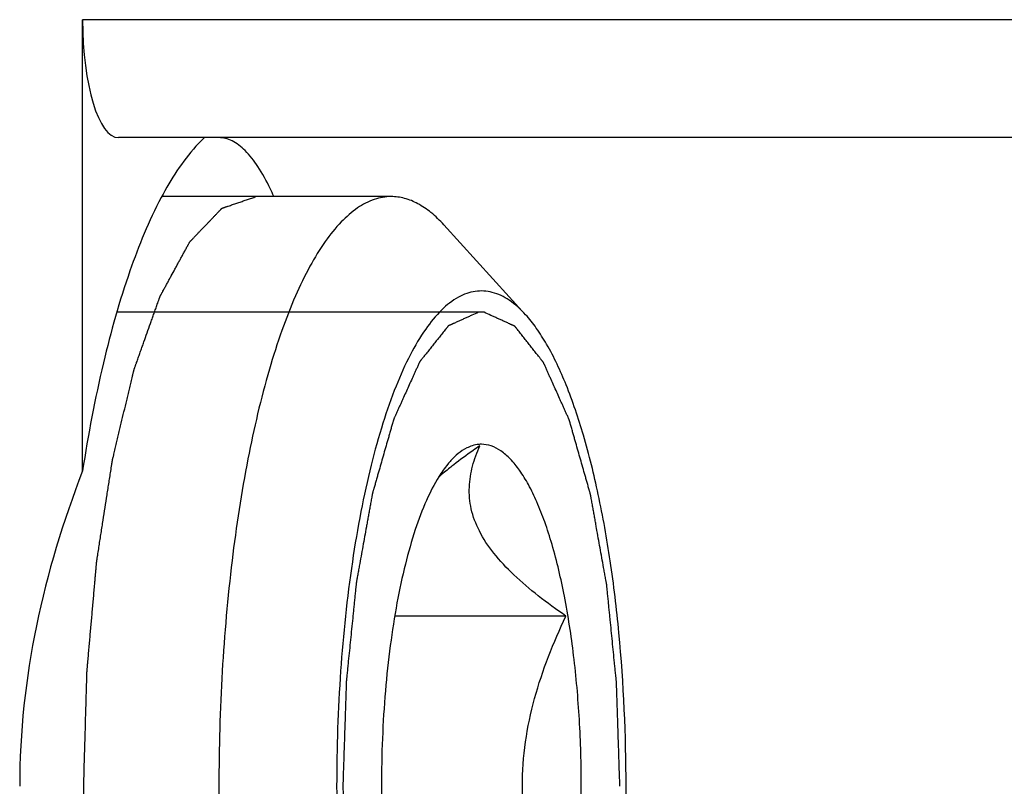
# Model space of a CAD drawing. Units: millimetres. Extents: x 643 to 1063, y -20 to 277.
# Drawn here: x 670 to 674, y 140 to 143 of the extents above; entities that cross this region are included whole.
import ezdxf

# ---------------------------------------------------------------- set-up
doc = ezdxf.new("R2010")
doc.units = ezdxf.units.MM
doc.header["$LTSCALE"] = 23.1
doc.layers.add('COMPONENTI_DI_ASSIEME', color=7, linetype='CONTINUOUS')

msp = doc.modelspace()

# ---------------------------------------------------------------- linework, layer by layer
at = {"layer": 'COMPONENTI_DI_ASSIEME', "color": 7, "linetype": 'Continuous'}
for p, q in [((669.9331, 140.9178), (669.9331, 142.831)), ((678.5233, 142.331), (670.086, 142.331)), ((670.4504, 142.331), (670.4143, 142.2945)), ((671.2428, 142.081), (670.2696, 142.081)), ((671.8131, 141.5805), (671.4663, 141.9613)), ((671.9845, 140.3027), (671.2581, 140.3027))]:
    msp.add_line(p, q, dxfattribs=at)
at = {"layer": 'COMPONENTI_DI_ASSIEME', "color": 9, "linetype": 'Continuous'}
msp.add_line((679.0233, 142.831), (669.9331, 142.831), dxfattribs=at)
at = {"layer": 'COMPONENTI_DI_ASSIEME', "color": 2, "linetype": 'Continuous'}
msp.add_line((671.6254, 141.591), (670.0793, 141.591), dxfattribs=at)
at = {"layer": 'COMPONENTI_DI_ASSIEME', "color": 7, "linetype": 'Continuous'}
msp.add_arc((669.6829, 141.6127), 1.1608, 23.8494, 25.627, dxfattribs=at)
msp.add_ellipse((670.086, 142.831), major_axis=(0, 0.5), ratio=0.305731, start_param=-4.712389, end_param=-3.141593, dxfattribs=at)
for points, knots in [([(670.7295, 142.1147), (670.714, 142.147), (670.6831, 142.2042), (670.6295, 142.2743), (670.573, 142.3195), (670.5305, 142.331), (670.5112, 142.331)], [0, 0, 0, 0, 0.33478, 0.604975, 0.819757, 1, 1, 1, 1]), ([(670.4143, 142.2944), (670.3554, 142.2297), (670.2472, 142.0585), (670.12, 141.7472), (670.0111, 141.3578), (669.957, 141.0714), (669.9331, 140.9178)], [0, 0, 0, 0, 0.178254, 0.407152, 0.683472, 1, 1, 1, 1]), ([(671.2428, 142.081), (671.2186, 142.081), (671.1676, 142.072), (671.0949, 142.0334), (671.0251, 141.9717), (670.9579, 141.8876), (670.8937, 141.7818), (670.8328, 141.6553), (670.7757, 141.5091), (670.7026, 141.2804), (670.6268, 140.9552), (670.5613, 140.5273), (670.521, 140.0633), (670.5119, 139.7437), (670.5119, 139.581)], [0, 0, 0, 0, 0.026609, 0.05575, 0.089309, 0.128403, 0.17357, 0.224971, 0.28251, 0.345917, 0.488612, 0.648843, 0.821282, 1, 1, 1, 1]), ([(671.4663, 141.9613), (671.4494, 141.9799), (671.4151, 142.0132), (671.3589, 142.0519), (671.3014, 142.0756), (671.2619, 142.081), (671.2428, 142.081)], [0, 0, 0, 0, 0.289874, 0.547439, 0.780448, 1, 1, 1, 1]), ([(671.8131, 141.5804), (671.7922, 141.6034), (671.7497, 141.6427), (671.686, 141.6739), (671.6358, 141.6819), (671.599, 141.6803), (671.5625, 141.6712), (671.5123, 141.6483), (671.4505, 141.5991), (671.383, 141.5156), (671.3189, 141.4063), (671.2591, 141.2724), (671.2042, 141.1156), (671.1549, 140.9378), (671.1119, 140.7414), (671.0627, 140.4511), (671.0221, 140.0626), (671.0114, 139.7442), (671.0114, 139.581)], [0, 0, 0, 0, 0.03706, 0.068419, 0.082949, 0.09733, 0.112084, 0.127696, 0.162904, 0.205153, 0.255357, 0.313714, 0.379981, 0.45363, 0.53392, 0.619958, 0.805083, 1, 1, 1, 1]), ([(672.2393, 139.581), (672.2393, 139.7981), (672.2252, 140.118), (672.1759, 140.5301), (672.1263, 140.81), (672.0648, 141.0597), (671.993, 141.2734), (671.9228, 141.4247), (671.8613, 141.5221), (671.8294, 141.5625), (671.8131, 141.5804)], [0, 0, 0, 0, 0.313979, 0.462147, 0.600004, 0.724661, 0.833748, 0.925643, 0.964981, 1, 1, 1, 1]), ([(671.5861, 141.0248), (671.5782, 141.0222), (671.5439, 141.0079), (671.5151, 140.9828), (671.4958, 140.9616)], [0, 0, 0, 0, 0.223474, 1, 1, 1, 1]), ([(671.619, 141.0244), (671.6095, 141.0179), (671.5721, 140.992), (671.5354, 140.9651), (671.5086, 140.9443)], [0, 0, 0, 0, 0.254358, 1, 1, 1, 1]), ([(671.9845, 140.3027), (671.9444, 140.3301), (671.868, 140.3853), (671.7639, 140.4731), (671.678, 140.564), (671.615, 140.658), (671.579, 140.754), (671.5706, 140.8489), (671.5855, 140.9397), (671.6066, 140.9967), (671.619, 141.0244)], [0, 0, 0, 0, 0.163105, 0.316265, 0.456465, 0.581808, 0.693663, 0.797084, 0.897924, 1, 1, 1, 1]), ([(671.6254, 141.031), (671.6221, 141.031), (671.6088, 141.0305), (671.5956, 141.0278), (671.5861, 141.0248)], [0, 0, 0, 0, 0.246694, 1, 1, 1, 1]), ([(671.6254, 138.131), (671.6394, 138.131), (671.669, 138.1363), (671.7112, 138.1586), (671.7517, 138.1944), (671.7906, 138.2432), (671.8279, 138.3045), (671.8632, 138.3779), (671.8963, 138.4627), (671.9387, 138.5954), (671.9827, 138.784), (672.0206, 139.0322), (672.0441, 139.3013), (672.052, 139.581), (672.0441, 139.8607), (672.0206, 140.1298), (671.9827, 140.378), (671.9387, 140.5667), (671.8963, 140.6993), (671.8632, 140.7841), (671.8279, 140.8575), (671.7906, 140.9188), (671.7517, 140.9676), (671.7112, 141.0034), (671.669, 141.0258), (671.6394, 141.031), (671.6254, 141.031)], [0, 0, 0, 0, 0.013299, 0.027875, 0.044655, 0.064201, 0.086785, 0.112485, 0.141255, 0.172958, 0.244306, 0.32442, 0.410644, 0.5, 0.589356, 0.67558, 0.755694, 0.827042, 0.858745, 0.887515, 0.913215, 0.935799, 0.955345, 0.972125, 0.986701, 1, 1, 1, 1]), ([(671.4958, 140.9616), (671.4913, 140.9567), (671.4728, 140.9352), (671.4566, 140.9118), (671.4451, 140.8933)], [0, 0, 0, 0, 0.232225, 1, 1, 1, 1]), ([(669.9331, 140.9178), (669.8509, 140.7049), (669.7161, 140.2666), (669.6665, 139.8091), (669.6665, 139.581)], [0, 0, 0, 0, 0.500094, 1, 1, 1, 1]), ([(671.5086, 140.9443), (671.5031, 140.94), (671.4815, 140.9231), (671.4604, 140.9057), (671.4448, 140.8924)], [0, 0, 0, 0, 0.253683, 1, 1, 1, 1]), ([(671.4451, 140.8933), (671.4252, 140.8614), (671.388, 140.788), (671.3413, 140.6637), (671.3, 140.5181), (671.265, 140.354), (671.237, 140.1746), (671.2094, 139.9157), (671.196, 139.581), (671.2094, 139.2463), (671.237, 138.9874), (671.265, 138.808), (671.3, 138.6439), (671.3413, 138.4983), (671.388, 138.374), (671.4252, 138.3006), (671.4451, 138.2687)], [0, 0, 0, 0, 0.041885, 0.091263, 0.147634, 0.210196, 0.277936, 0.349685, 0.500001, 0.650316, 0.722065, 0.789805, 0.852366, 0.908738, 0.958116, 1, 1, 1, 1]), ([(671.9845, 138.8593), (671.9576, 138.9156), (671.9075, 139.0301), (671.8479, 139.2083), (671.8087, 139.3926), (671.795, 139.581), (671.8087, 139.7694), (671.8479, 139.9538), (671.9075, 140.1319), (671.9576, 140.2464), (671.9845, 140.3027)], [0, 0, 0, 0, 0.124538, 0.249415, 0.374606, 0.5, 0.625394, 0.750585, 0.875462, 1, 1, 1, 1]), ([(670.5119, 139.581), (670.5119, 139.4184), (670.521, 139.0987), (670.5613, 138.6348), (670.6268, 138.2068), (670.7026, 137.8816), (670.7757, 137.6529), (670.8328, 137.5067), (670.8937, 137.3802), (670.9579, 137.2745), (671.0251, 137.1904), (671.0949, 137.1286), (671.1676, 137.09), (671.2186, 137.081), (671.2428, 137.081)], [0, 0, 0, 0, 0.178718, 0.351157, 0.511388, 0.654083, 0.71749, 0.775029, 0.82643, 0.871597, 0.910691, 0.94425, 0.973391, 1, 1, 1, 1]), ([(671.0114, 139.581), (671.0114, 139.4178), (671.0221, 139.0994), (671.0627, 138.7109), (671.1119, 138.4206), (671.1549, 138.2242), (671.2042, 138.0464), (671.2591, 137.8896), (671.3189, 137.7557), (671.383, 137.6464), (671.4505, 137.5629), (671.5123, 137.5137), (671.5625, 137.4908), (671.599, 137.4817), (671.6358, 137.4801), (671.686, 137.4881), (671.7497, 137.5194), (671.7922, 137.5586), (671.8131, 137.5816)], [0, 0, 0, 0, 0.194917, 0.380042, 0.46608, 0.54637, 0.620019, 0.686286, 0.744643, 0.794847, 0.837096, 0.872304, 0.887916, 0.90267, 0.917051, 0.931581, 0.96294, 1, 1, 1, 1]), ([(671.8131, 137.5816), (671.8294, 137.5995), (671.8613, 137.6399), (671.9228, 137.7373), (671.993, 137.8886), (672.0648, 138.1023), (672.1263, 138.3521), (672.1759, 138.6319), (672.2252, 139.044), (672.2393, 139.3639), (672.2393, 139.581)], [0, 0, 0, 0, 0.035019, 0.074357, 0.166252, 0.275339, 0.399996, 0.537853, 0.686021, 1, 1, 1, 1])]:
    msp.add_open_spline(points, degree=3, knots=knots, dxfattribs=at)
at = {"layer": 'COMPONENTI_DI_ASSIEME', "color": 2, "linetype": 'Continuous'}
for points, knots in [([(669.9381, 139.581), (669.9393, 139.6215), (669.941, 139.6822), (669.9433, 139.7631), (669.9451, 139.8238), (669.9465, 139.8744), (669.9477, 139.9148), (669.9486, 139.9452), (669.9494, 139.9755), (669.9502, 140.0008), (669.9507, 140.0211), (669.9511, 140.0337), (669.9514, 140.0438), (669.9516, 140.0514), (669.9518, 140.0577), (669.9519, 140.0622), (669.952, 140.0647), (669.952, 140.0666), (669.9522, 140.0684), (669.9524, 140.0709), (669.9528, 140.0751), (669.9533, 140.0812), (669.954, 140.0885), (669.9548, 140.0982), (669.9559, 140.1104), (669.9576, 140.1298), (669.9598, 140.1542), (669.9624, 140.1834), (669.9649, 140.2126), (669.9684, 140.2515), (669.9727, 140.3001), (669.977, 140.3488), (669.9804, 140.3877), (669.983, 140.4169), (669.9851, 140.4412), (669.9868, 140.4607), (669.9881, 140.4753), (669.9894, 140.4899), (669.9905, 140.5021), (669.9913, 140.5118), (669.9919, 140.5179), (669.9923, 140.5227), (669.9926, 140.5264), (669.9929, 140.5294), (669.9931, 140.5316), (669.9932, 140.5328), (669.9933, 140.5337), (669.9934, 140.5345), (669.9936, 140.5356), (669.9939, 140.5376), (669.9943, 140.5404), (669.9948, 140.5438), (669.9955, 140.5483), (669.9964, 140.5539), (669.9978, 140.5628), (669.9996, 140.5741), (670.0017, 140.5875), (670.0037, 140.601), (670.0065, 140.6189), (670.01, 140.6414), (670.0142, 140.6683), (670.0198, 140.7042), (670.0268, 140.7491), (670.0337, 140.794), (670.0393, 140.8299), (670.0435, 140.8568), (670.047, 140.8792), (670.0498, 140.8972), (670.0519, 140.9106), (670.054, 140.9241), (670.0557, 140.9353), (670.0571, 140.9443), (670.058, 140.9499), (670.0587, 140.9544), (670.0592, 140.9578), (670.0596, 140.9606), (670.0599, 140.9625), (670.0601, 140.9636), (670.0602, 140.9645), (670.0604, 140.9652), (670.0607, 140.9662), (670.0611, 140.968), (670.0617, 140.9705), (670.0624, 140.9735), (670.0634, 140.9775), (670.0646, 140.9825), (670.0665, 140.9905), (670.0689, 141.0005), (670.0717, 141.0125), (670.0746, 141.0245), (670.0785, 141.0405), (670.0832, 141.0606), (670.089, 141.0846), (670.0967, 141.1166), (670.1062, 141.1566), (670.1158, 141.1967), (670.1235, 141.2287), (670.1292, 141.2527), (670.134, 141.2727), (670.1378, 141.2887), (670.1407, 141.3007), (670.1431, 141.3107), (670.145, 141.3187), (670.1465, 141.3248), (670.1479, 141.3308), (670.1491, 141.3358), (670.1501, 141.3398), (670.1507, 141.3423), (670.1511, 141.3443), (670.1515, 141.3458), (670.1518, 141.347), (670.152, 141.348), (670.1522, 141.3488), (670.1524, 141.3494), (670.1527, 141.3502), (670.1531, 141.3512), (670.1535, 141.3524), (670.1541, 141.354), (670.1548, 141.356), (670.1559, 141.3593), (670.1574, 141.3633), (670.1591, 141.3681), (670.1608, 141.373), (670.1631, 141.3794), (670.166, 141.3875), (670.1694, 141.3972), (670.174, 141.4101), (670.1798, 141.4262), (670.1867, 141.4456), (670.1958, 141.4714), (670.2073, 141.5036), (670.2188, 141.5359), (670.228, 141.5617), (670.2349, 141.581), (670.2406, 141.5972), (670.2452, 141.6101), (670.2487, 141.6198), (670.2515, 141.6278), (670.2538, 141.6343), (670.2556, 141.6391), (670.2573, 141.6439), (670.2587, 141.648), (670.2599, 141.6512), (670.2606, 141.6532), (670.2612, 141.6548), (670.2616, 141.656), (670.2619, 141.6571), (670.2622, 141.6578), (670.2624, 141.6585), (670.2627, 141.6589), (670.263, 141.6595), (670.2634, 141.6603), (670.2639, 141.6612), (670.2646, 141.6624), (670.2654, 141.6639), (670.2667, 141.6663), (670.2683, 141.6693), (670.2703, 141.6729), (670.2723, 141.6765), (670.2749, 141.6813), (670.2782, 141.6873), (670.2821, 141.6945), (670.2873, 141.7041), (670.2939, 141.7161), (670.3017, 141.7305), (670.3122, 141.7497), (670.3227, 141.7689), (670.3332, 141.7882), (670.341, 141.8026), (670.3489, 141.817), (670.3567, 141.8314), (670.3633, 141.8434), (670.3685, 141.853), (670.3724, 141.8602), (670.3757, 141.8662), (670.3783, 141.871), (670.3803, 141.8746), (670.3823, 141.8782), (670.3839, 141.8812), (670.3852, 141.8836), (670.386, 141.8851), (670.3867, 141.8863), (670.3872, 141.8872), (670.3876, 141.888), (670.3879, 141.8885), (670.388, 141.8888), (670.3882, 141.8891), (670.3883, 141.8892), (670.3885, 141.8894), (670.3888, 141.8897), (670.3892, 141.8901), (670.3898, 141.8907), (670.3905, 141.8914), (670.3914, 141.8924), (670.3928, 141.8939), (670.3946, 141.8957), (670.3967, 141.8979), (670.3988, 141.9002), (670.4017, 141.9031), (670.4052, 141.9069), (670.4095, 141.9113), (670.4152, 141.9173), (670.4223, 141.9247), (670.4308, 141.9336), (670.4422, 141.9455), (670.4535, 141.9574), (670.4649, 141.9693), (670.4734, 141.9782), (670.482, 141.9871), (670.4905, 141.996), (670.4976, 142.0034), (670.5033, 142.0094), (670.5075, 142.0139), (670.5111, 142.0176), (670.5139, 142.0205), (670.5161, 142.0228), (670.5182, 142.025), (670.52, 142.0269), (670.5214, 142.0283), (670.5223, 142.0293), (670.523, 142.03), (670.5235, 142.0306), (670.524, 142.031), (670.5243, 142.0314), (670.5245, 142.0315), (670.5246, 142.0317), (670.5247, 142.0317), (670.5249, 142.0318), (670.5252, 142.0319), (670.5257, 142.0321), (670.5263, 142.0323), (670.527, 142.0325), (670.528, 142.0328), (670.5295, 142.0334), (670.5314, 142.034), (670.5336, 142.0348), (670.5359, 142.0355), (670.5389, 142.0366), (670.5426, 142.0378), (670.5472, 142.0394), (670.5532, 142.0414), (670.5607, 142.044), (670.5697, 142.0471), (670.5788, 142.0502), (670.5878, 142.0533), (670.5998, 142.0574), (670.6149, 142.0625), (670.6329, 142.0687), (670.651, 142.0748), (670.663, 142.0789), (670.6691, 142.081)], [0, 0, 0, 0, 0.03125, 0.046875, 0.0625, 0.078125, 0.085938, 0.09375, 0.101562, 0.109375, 0.113281, 0.117188, 0.119141, 0.121094, 0.123047, 0.124023, 0.124512, 0.125, 0.125488, 0.125977, 0.126953, 0.128906, 0.130859, 0.132812, 0.136719, 0.140625, 0.148438, 0.15625, 0.164062, 0.171875, 0.1875, 0.203125, 0.210938, 0.21875, 0.226562, 0.230469, 0.234375, 0.238281, 0.242188, 0.244141, 0.246094, 0.24707, 0.248047, 0.249023, 0.249512, 0.249756, 0.25, 0.250244, 0.250488, 0.250977, 0.251953, 0.25293, 0.253906, 0.255859, 0.257812, 0.261719, 0.265625, 0.269531, 0.273438, 0.28125, 0.289062, 0.296875, 0.3125, 0.328125, 0.335938, 0.34375, 0.351562, 0.355469, 0.359375, 0.363281, 0.367188, 0.369141, 0.371094, 0.37207, 0.373047, 0.374023, 0.374512, 0.374756, 0.375, 0.375244, 0.375488, 0.375977, 0.376953, 0.37793, 0.378906, 0.380859, 0.382812, 0.386719, 0.390625, 0.394531, 0.398438, 0.40625, 0.414062, 0.421875, 0.4375, 0.453125, 0.460938, 0.46875, 0.476562, 0.480469, 0.484375, 0.488281, 0.490234, 0.492188, 0.494141, 0.496094, 0.49707, 0.498047, 0.498535, 0.499023, 0.499512, 0.499756, 0.5, 0.500244, 0.500488, 0.500977, 0.501465, 0.501953, 0.50293, 0.503906, 0.505859, 0.507812, 0.509766, 0.511719, 0.515625, 0.519531, 0.523438, 0.53125, 0.539062, 0.546875, 0.5625, 0.578125, 0.585938, 0.59375, 0.601562, 0.605469, 0.609375, 0.613281, 0.615234, 0.617188, 0.619141, 0.621094, 0.62207, 0.623047, 0.623535, 0.624023, 0.624512, 0.624756, 0.625, 0.625244, 0.625488, 0.625977, 0.626465, 0.626953, 0.62793, 0.628906, 0.630859, 0.632812, 0.634766, 0.636719, 0.640625, 0.644531, 0.648438, 0.65625, 0.664062, 0.671875, 0.6875, 0.695312, 0.703125, 0.710938, 0.71875, 0.726562, 0.730469, 0.734375, 0.738281, 0.740234, 0.742188, 0.744141, 0.746094, 0.74707, 0.748047, 0.748535, 0.749023, 0.749512, 0.749756, 0.749878, 0.75, 0.750122, 0.750244, 0.750488, 0.750977, 0.751465, 0.751953, 0.75293, 0.753906, 0.755859, 0.757812, 0.759766, 0.761719, 0.765625, 0.769531, 0.773438, 0.78125, 0.789062, 0.796875, 0.8125, 0.820312, 0.828125, 0.835938, 0.84375, 0.851562, 0.855469, 0.859375, 0.863281, 0.865234, 0.867188, 0.869141, 0.871094, 0.87207, 0.873047, 0.873535, 0.874023, 0.874512, 0.874756, 0.874878, 0.875, 0.875122, 0.875244, 0.875488, 0.875977, 0.876465, 0.876953, 0.87793, 0.878906, 0.880859, 0.882812, 0.884766, 0.886719, 0.890625, 0.894531, 0.898438, 0.90625, 0.914062, 0.921875, 0.929688, 0.9375, 0.953125, 0.96875, 0.984375, 1, 1, 1, 1]), ([(671.6131, 141.5906), (671.6037, 141.5864), (671.5897, 141.5801), (671.5711, 141.5717), (671.5571, 141.5654), (671.5455, 141.5601), (671.5361, 141.5559), (671.5291, 141.5528), (671.5221, 141.5496), (671.5152, 141.5465), (671.5093, 141.5439), (671.5047, 141.5418), (671.5012, 141.5402), (671.4977, 141.5386), (671.4948, 141.5373), (671.4924, 141.5362), (671.4907, 141.5355), (671.4892, 141.5348), (671.4881, 141.5343), (671.4872, 141.5339), (671.4865, 141.5336), (671.4859, 141.5333), (671.4855, 141.5331), (671.4852, 141.533), (671.485, 141.5328), (671.4848, 141.5325), (671.4844, 141.532), (671.4838, 141.5312), (671.4829, 141.5302), (671.4818, 141.5288), (671.4805, 141.5271), (671.4788, 141.525), (671.4766, 141.5222), (671.4727, 141.5174), (671.4672, 141.5105), (671.4606, 141.5022), (671.454, 141.4939), (671.4451, 141.4828), (671.4341, 141.469), (671.4208, 141.4524), (671.4098, 141.4386), (671.401, 141.4276), (671.3943, 141.4193), (671.3877, 141.411), (671.3822, 141.4041), (671.3778, 141.3986), (671.3745, 141.3944), (671.3717, 141.391), (671.3695, 141.3882), (671.3681, 141.3865), (671.367, 141.3851), (671.3662, 141.384), (671.3655, 141.3832), (671.365, 141.3825), (671.3646, 141.3821), (671.3643, 141.3817), (671.364, 141.3814), (671.3637, 141.3807), (671.3634, 141.3798), (671.3629, 141.3787), (671.3622, 141.3774), (671.3612, 141.3751), (671.36, 141.3724), (671.358, 141.368), (671.3555, 141.3624), (671.3524, 141.3558), (671.3494, 141.3491), (671.3464, 141.3425), (671.3424, 141.3337), (671.3374, 141.3226), (671.3294, 141.3049), (671.3193, 141.2828), (671.3073, 141.2562), (671.2972, 141.2341), (671.2892, 141.2164), (671.2832, 141.2031), (671.2772, 141.1898), (671.2711, 141.1766), (671.2661, 141.1655), (671.2621, 141.1567), (671.2596, 141.1511), (671.2576, 141.1467), (671.2563, 141.1439), (671.2553, 141.1417), (671.2547, 141.1403), (671.2543, 141.1394), (671.2541, 141.1389), (671.2539, 141.1386), (671.2538, 141.1382), (671.2537, 141.1378), (671.2535, 141.1371), (671.2531, 141.1358), (671.2526, 141.134), (671.2518, 141.1312), (671.2508, 141.1276), (671.2495, 141.1233), (671.2479, 141.1175), (671.2458, 141.1104), (671.2433, 141.1018), (671.2409, 141.0932), (671.2376, 141.0817), (671.2335, 141.0674), (671.2269, 141.0444), (671.2186, 141.0157), (671.2087, 140.9813), (671.1989, 140.9469), (671.1906, 140.9182), (671.184, 140.8953), (671.1799, 140.881), (671.1766, 140.8695), (671.1741, 140.8609), (671.1717, 140.8523), (671.1696, 140.8451), (671.168, 140.8394), (671.1667, 140.8351), (671.1657, 140.8315), (671.1649, 140.8286), (671.1643, 140.8268), (671.1639, 140.8254), (671.1637, 140.8246), (671.1635, 140.8241), (671.1635, 140.8236), (671.1633, 140.8229), (671.1631, 140.8213), (671.1627, 140.8192), (671.162, 140.8157), (671.1612, 140.8114), (671.16, 140.8044), (671.1584, 140.7957), (671.1559, 140.7819), (671.1528, 140.7645), (671.149, 140.7437), (671.1452, 140.7228), (671.1414, 140.702), (671.1364, 140.6742), (671.1301, 140.6395), (671.1225, 140.5979), (671.115, 140.5562), (671.1087, 140.5215), (671.1043, 140.4972), (671.1018, 140.4833), (671.0999, 140.4729), (671.0983, 140.4642), (671.0971, 140.4573), (671.0961, 140.4521), (671.0953, 140.4478), (671.0948, 140.4447), (671.0945, 140.443), (671.0943, 140.441), (671.094, 140.4387), (671.0937, 140.4349), (671.0932, 140.4301), (671.0926, 140.4244), (671.0918, 140.4168), (671.0909, 140.4073), (671.0897, 140.3959), (671.0882, 140.3807), (671.0863, 140.3617), (671.084, 140.339), (671.0816, 140.3162), (671.0786, 140.2858), (671.0747, 140.2478), (671.0701, 140.2022), (671.0655, 140.1566), (671.0616, 140.1186), (671.0586, 140.0882), (671.0566, 140.0692), (671.0551, 140.054), (671.0541, 140.0445), (671.0534, 140.0369), (671.0529, 140.0322), (671.0526, 140.0288), (671.0524, 140.0272), (671.0523, 140.0262), (671.0523, 140.0252), (671.0522, 140.0239), (671.0522, 140.0219), (671.052, 140.0183), (671.0519, 140.0133), (671.0516, 140.0052), (671.0513, 139.995), (671.0509, 139.9828), (671.0503, 139.9666), (671.0497, 139.9463), (671.0489, 139.9219), (671.0481, 139.8976), (671.047, 139.8651), (671.0457, 139.8245), (671.0441, 139.7758), (671.0425, 139.7271), (671.0404, 139.6622), (671.0388, 139.6135), (671.0377, 139.581)], [0, 0, 0, 0, 0.03125, 0.046875, 0.0625, 0.078125, 0.085938, 0.09375, 0.101562, 0.109375, 0.117188, 0.121094, 0.125, 0.128906, 0.132812, 0.134766, 0.136719, 0.138672, 0.139648, 0.140625, 0.141602, 0.14209, 0.142578, 0.142822, 0.143066, 0.143311, 0.143555, 0.144531, 0.145508, 0.146484, 0.148438, 0.150391, 0.152344, 0.15625, 0.164062, 0.171875, 0.179688, 0.1875, 0.203125, 0.21875, 0.234375, 0.242188, 0.25, 0.257812, 0.265625, 0.269531, 0.273438, 0.277344, 0.279297, 0.28125, 0.282227, 0.283203, 0.28418, 0.284668, 0.285156, 0.2854, 0.285645, 0.286133, 0.286621, 0.287109, 0.288086, 0.289062, 0.291016, 0.292969, 0.296875, 0.300781, 0.304688, 0.308594, 0.3125, 0.320312, 0.328125, 0.34375, 0.359375, 0.375, 0.382812, 0.390625, 0.398438, 0.40625, 0.414062, 0.417969, 0.421875, 0.423828, 0.425781, 0.426758, 0.427734, 0.428223, 0.428467, 0.428589, 0.428711, 0.428955, 0.429199, 0.429688, 0.430664, 0.431641, 0.433594, 0.435547, 0.4375, 0.441406, 0.445312, 0.449219, 0.453125, 0.460938, 0.46875, 0.484375, 0.5, 0.515625, 0.53125, 0.539062, 0.546875, 0.550781, 0.554688, 0.558594, 0.5625, 0.564453, 0.566406, 0.568359, 0.569336, 0.570312, 0.570801, 0.571289, 0.571411, 0.571533, 0.571777, 0.572266, 0.573242, 0.574219, 0.576172, 0.578125, 0.582031, 0.585938, 0.59375, 0.601562, 0.609375, 0.617188, 0.625, 0.640625, 0.65625, 0.671875, 0.6875, 0.695312, 0.699219, 0.703125, 0.707031, 0.708984, 0.710938, 0.712891, 0.713867, 0.714355, 0.714844, 0.71582, 0.716797, 0.71875, 0.720703, 0.722656, 0.726562, 0.730469, 0.734375, 0.742188, 0.75, 0.757812, 0.765625, 0.78125, 0.796875, 0.8125, 0.828125, 0.835938, 0.84375, 0.847656, 0.851562, 0.853516, 0.855469, 0.856445, 0.856934, 0.857178, 0.857422, 0.85791, 0.858398, 0.859375, 0.861328, 0.863281, 0.867188, 0.871094, 0.875, 0.882812, 0.890625, 0.898438, 0.90625, 0.921875, 0.9375, 0.953125, 0.96875, 1, 1, 1, 1]), ([(671.6377, 141.5906), (671.6374, 141.5906), (671.6369, 141.5906), (671.6363, 141.5907), (671.6359, 141.5907), (671.6358, 141.5907), (671.6357, 141.5907), (671.6354, 141.5907), (671.635, 141.5907), (671.6343, 141.5908), (671.6333, 141.5908), (671.632, 141.5909), (671.63, 141.5909), (671.6274, 141.591), (671.6248, 141.591), (671.6228, 141.591), (671.6215, 141.5909), (671.6205, 141.5909), (671.6198, 141.5909), (671.6194, 141.5909), (671.6191, 141.5909), (671.6187, 141.5909), (671.6182, 141.5908), (671.6171, 141.5908), (671.6154, 141.5907), (671.6138, 141.5906), (671.6131, 141.5906)], [0, 0, 0, 0, 0.0625, 0.125, 0.140625, 0.15625, 0.164062, 0.171875, 0.1875, 0.21875, 0.25, 0.3125, 0.375, 0.5, 0.625, 0.6875, 0.75, 0.78125, 0.8125, 0.828125, 0.835938, 0.84375, 0.859375, 0.875, 0.9375, 1, 1, 1, 1]), ([(672.213, 139.581), (672.212, 139.613), (672.2099, 139.6769), (672.2074, 139.7568), (672.2053, 139.8208), (672.204, 139.8608), (672.203, 139.8927), (672.2022, 139.9167), (672.2014, 139.9407), (672.2008, 139.9607), (672.2003, 139.9767), (672.1999, 139.9886), (672.1995, 139.9986), (672.1993, 140.0066), (672.1991, 140.0116), (672.199, 140.0156), (672.1989, 140.0179), (672.1989, 140.0194), (672.1988, 140.0203), (672.1986, 140.022), (672.1983, 140.0253), (672.1978, 140.0301), (672.1971, 140.0377), (672.1961, 140.0472), (672.1946, 140.0624), (672.1927, 140.0814), (672.1896, 140.1119), (672.1858, 140.1499), (672.1813, 140.1955), (672.1767, 140.2412), (672.1729, 140.2792), (672.1698, 140.3097), (672.1675, 140.3325), (672.1653, 140.3553), (672.1634, 140.3743), (672.1618, 140.3895), (672.1607, 140.401), (672.1597, 140.4105), (672.159, 140.4181), (672.1584, 140.4238), (672.1579, 140.4285), (672.1576, 140.4323), (672.1573, 140.4347), (672.1571, 140.4366), (672.1568, 140.4384), (672.1563, 140.4414), (672.1555, 140.4458), (672.1546, 140.451), (672.1533, 140.4579), (672.1517, 140.4666), (672.1499, 140.4771), (672.1474, 140.491), (672.143, 140.5153), (672.1367, 140.5501), (672.1292, 140.5919), (672.1217, 140.6336), (672.1154, 140.6684), (672.1104, 140.6962), (672.1067, 140.7171), (672.1029, 140.738), (672.0992, 140.7588), (672.096, 140.7762), (672.0935, 140.7902), (672.092, 140.7989), (672.0907, 140.8058), (672.0899, 140.8102), (672.0893, 140.8136), (672.0889, 140.8158), (672.0887, 140.8173), (672.0885, 140.8181), (672.0884, 140.8185), (672.0883, 140.819), (672.0881, 140.8199), (672.0876, 140.8213), (672.0871, 140.8231), (672.0863, 140.826), (672.0853, 140.8296), (672.0841, 140.8339), (672.0824, 140.8397), (672.0804, 140.8468), (672.0779, 140.8555), (672.0754, 140.8641), (672.0721, 140.8756), (672.068, 140.89), (672.0615, 140.913), (672.0533, 140.9418), (672.0434, 140.9763), (672.0336, 141.0109), (672.0253, 141.0396), (672.0188, 141.0627), (672.0147, 141.0771), (672.0114, 141.0886), (672.0089, 141.0972), (672.0065, 141.1058), (672.0044, 141.113), (672.0028, 141.1188), (672.0015, 141.1231), (672.0005, 141.1267), (671.9997, 141.1296), (671.9992, 141.1314), (671.9988, 141.1326), (671.9986, 141.1334), (671.9985, 141.1338), (671.9984, 141.1342), (671.9983, 141.1344), (671.998, 141.1349), (671.9976, 141.1359), (671.997, 141.1373), (671.996, 141.1395), (671.9947, 141.1423), (671.9927, 141.1468), (671.9902, 141.1523), (671.9862, 141.1612), (671.9812, 141.1723), (671.9752, 141.1857), (671.9692, 141.199), (671.9632, 141.2124), (671.9552, 141.2302), (671.9452, 141.2524), (671.9331, 141.2791), (671.9231, 141.3014), (671.9151, 141.3191), (671.9101, 141.3303), (671.9061, 141.3392), (671.9031, 141.3458), (671.9001, 141.3525), (671.8971, 141.3592), (671.8946, 141.3647), (671.8926, 141.3692), (671.8913, 141.372), (671.8903, 141.3742), (671.8897, 141.3756), (671.8892, 141.3767), (671.8888, 141.3775), (671.8885, 141.3783), (671.8882, 141.3786), (671.888, 141.3789), (671.8876, 141.3794), (671.8871, 141.3801), (671.8864, 141.3809), (671.8855, 141.382), (671.8844, 141.3834), (671.8831, 141.3851), (671.8809, 141.3879), (671.8781, 141.3914), (671.8748, 141.3956), (671.8704, 141.4012), (671.8649, 141.4081), (671.8583, 141.4165), (671.8516, 141.4249), (671.8428, 141.436), (671.8318, 141.45), (671.8186, 141.4667), (671.8075, 141.4807), (671.7987, 141.4918), (671.7921, 141.5002), (671.7855, 141.5086), (671.78, 141.5156), (671.7761, 141.5204), (671.7739, 141.5232), (671.7723, 141.5253), (671.7709, 141.5271), (671.7698, 141.5285), (671.7689, 141.5295), (671.7683, 141.5303), (671.7679, 141.5308), (671.7677, 141.5311), (671.7675, 141.5314), (671.7672, 141.5314), (671.7668, 141.5316), (671.7662, 141.5319), (671.7655, 141.5322), (671.7646, 141.5326), (671.7634, 141.5332), (671.762, 141.5338), (671.7602, 141.5347), (671.7578, 141.5357), (671.7548, 141.5371), (671.7513, 141.5387), (671.7477, 141.5403), (671.743, 141.5425), (671.7371, 141.5452), (671.73, 141.5484), (671.7229, 141.5517), (671.7158, 141.5549), (671.7063, 141.5592), (671.6945, 141.5646), (671.6803, 141.5711), (671.6613, 141.5798), (671.6471, 141.5862), (671.6377, 141.5906)], [0, 0, 0, 0, 0.03125, 0.0625, 0.078125, 0.09375, 0.101562, 0.109375, 0.117188, 0.125, 0.128906, 0.132812, 0.136719, 0.138672, 0.140625, 0.141602, 0.142578, 0.142822, 0.143066, 0.143555, 0.144531, 0.146484, 0.148438, 0.152344, 0.15625, 0.164062, 0.171875, 0.1875, 0.203125, 0.21875, 0.234375, 0.242188, 0.25, 0.257812, 0.265625, 0.269531, 0.273438, 0.277344, 0.279297, 0.28125, 0.283203, 0.28418, 0.285156, 0.285645, 0.286133, 0.287109, 0.289062, 0.291016, 0.292969, 0.296875, 0.300781, 0.304688, 0.3125, 0.328125, 0.34375, 0.359375, 0.375, 0.382812, 0.390625, 0.398438, 0.40625, 0.414062, 0.417969, 0.421875, 0.423828, 0.425781, 0.426758, 0.427734, 0.428223, 0.428467, 0.428589, 0.428711, 0.429199, 0.429688, 0.430664, 0.431641, 0.433594, 0.435547, 0.4375, 0.441406, 0.445312, 0.449219, 0.453125, 0.460938, 0.46875, 0.484375, 0.5, 0.515625, 0.53125, 0.539062, 0.546875, 0.550781, 0.554688, 0.558594, 0.5625, 0.564453, 0.566406, 0.568359, 0.569336, 0.570312, 0.570801, 0.571045, 0.571289, 0.571411, 0.571533, 0.571777, 0.572266, 0.573242, 0.574219, 0.576172, 0.578125, 0.582031, 0.585938, 0.59375, 0.601562, 0.609375, 0.617188, 0.625, 0.640625, 0.65625, 0.671875, 0.679688, 0.6875, 0.691406, 0.695312, 0.699219, 0.703125, 0.707031, 0.708984, 0.710938, 0.711914, 0.712891, 0.713379, 0.713867, 0.714355, 0.7146, 0.714844, 0.715332, 0.71582, 0.716797, 0.717773, 0.71875, 0.720703, 0.722656, 0.726562, 0.730469, 0.734375, 0.742188, 0.75, 0.757812, 0.765625, 0.78125, 0.796875, 0.8125, 0.820312, 0.828125, 0.835938, 0.84375, 0.847656, 0.849609, 0.851562, 0.853516, 0.854492, 0.855469, 0.856445, 0.856689, 0.856934, 0.857178, 0.857422, 0.85791, 0.858398, 0.859375, 0.860352, 0.861328, 0.863281, 0.865234, 0.867188, 0.871094, 0.875, 0.878906, 0.882812, 0.890625, 0.898438, 0.90625, 0.914062, 0.921875, 0.9375, 0.953125, 0.96875, 1, 1, 1, 1]), ([(670.6691, 137.081), (670.6631, 137.083), (670.6513, 137.087), (670.6336, 137.0929), (670.6158, 137.0989), (670.601, 137.1038), (670.5892, 137.1078), (670.5803, 137.1108), (670.5715, 137.1137), (670.5626, 137.1167), (670.5552, 137.1192), (670.5493, 137.1212), (670.5448, 137.1227), (670.5411, 137.1239), (670.5382, 137.1249), (670.536, 137.1256), (670.5337, 137.1264), (670.5319, 137.127), (670.5304, 137.1275), (670.5295, 137.1278), (670.5287, 137.1281), (670.5282, 137.1282), (670.5277, 137.1284), (670.5274, 137.1285), (670.5272, 137.1286), (670.5271, 137.1286), (670.527, 137.1288), (670.5268, 137.1289), (670.5265, 137.1293), (670.526, 137.1297), (670.5255, 137.1303), (670.5248, 137.131), (670.5239, 137.1319), (670.5225, 137.1334), (670.5207, 137.1352), (670.5185, 137.1374), (670.5164, 137.1396), (670.5136, 137.1426), (670.51, 137.1462), (670.5057, 137.1507), (670.5001, 137.1565), (670.4929, 137.1639), (670.4844, 137.1727), (670.4759, 137.1815), (670.4673, 137.1903), (670.456, 137.2021), (670.4446, 137.2138), (670.4332, 137.2256), (670.4247, 137.2344), (670.4175, 137.2417), (670.4119, 137.2476), (670.4076, 137.252), (670.404, 137.2557), (670.4012, 137.2586), (670.3991, 137.2608), (670.3969, 137.263), (670.3951, 137.2649), (670.3937, 137.2663), (670.3928, 137.2673), (670.3921, 137.268), (670.3916, 137.2685), (670.3911, 137.269), (670.3908, 137.2693), (670.3907, 137.2695), (670.3905, 137.2696), (670.3904, 137.2699), (670.3902, 137.2702), (670.3899, 137.2707), (670.3895, 137.2714), (670.389, 137.2723), (670.3884, 137.2735), (670.3876, 137.275), (670.3863, 137.2774), (670.3846, 137.2804), (670.3826, 137.284), (670.3807, 137.2875), (670.3781, 137.2923), (670.3748, 137.2983), (670.3708, 137.3054), (670.3656, 137.315), (670.359, 137.3269), (670.3512, 137.3412), (670.3407, 137.3603), (670.3275, 137.3842), (670.3144, 137.408), (670.3039, 137.4271), (670.2961, 137.4414), (670.2895, 137.4534), (670.2842, 137.4629), (670.2803, 137.4701), (670.277, 137.476), (670.2744, 137.4808), (670.2724, 137.4844), (670.2705, 137.488), (670.2688, 137.4909), (670.2675, 137.4933), (670.2667, 137.4948), (670.266, 137.496), (670.2656, 137.4969), (670.2651, 137.4977), (670.2649, 137.4982), (670.2647, 137.4985), (670.2646, 137.4987), (670.2645, 137.499), (670.2643, 137.4994), (670.2641, 137.5001), (670.2637, 137.5012), (670.2632, 137.5024), (670.2627, 137.504), (670.2619, 137.5061), (670.2608, 137.5093), (670.2593, 137.5134), (670.2575, 137.5184), (670.2558, 137.5233), (670.2534, 137.5298), (670.2505, 137.538), (670.247, 137.5478), (670.2423, 137.561), (670.2365, 137.5773), (670.2295, 137.597), (670.2224, 137.6167), (670.2154, 137.6363), (670.206, 137.6625), (670.1967, 137.6887), (670.1873, 137.7149), (670.1803, 137.7346), (670.1744, 137.751), (670.1698, 137.7641), (670.1663, 137.7739), (670.1627, 137.7837), (670.1598, 137.7919), (670.1575, 137.7985), (670.156, 137.8026), (670.1548, 137.8059), (670.154, 137.8083), (670.1532, 137.8104), (670.1527, 137.8118), (670.1524, 137.8126), (670.1522, 137.8132), (670.152, 137.814), (670.1518, 137.815), (670.1514, 137.8167), (670.1508, 137.8191), (670.1501, 137.8221), (670.1491, 137.826), (670.148, 137.8309), (670.1461, 137.8388), (670.1437, 137.8486), (670.1409, 137.8604), (670.1381, 137.8721), (670.1343, 137.8879), (670.1296, 137.9075), (670.1239, 137.9311), (670.1164, 137.9625), (670.1069, 138.0018), (670.0975, 138.041), (670.09, 138.0724), (670.0843, 138.096), (670.0796, 138.1156), (670.0758, 138.1314), (670.073, 138.1431), (670.0702, 138.1549), (670.0678, 138.1647), (670.0659, 138.1726), (670.0647, 138.1775), (670.0638, 138.1814), (670.0631, 138.1844), (670.0625, 138.1868), (670.0621, 138.1885), (670.0618, 138.1895), (670.0617, 138.1902), (670.0615, 138.1911), (670.0614, 138.1922), (670.0611, 138.1942), (670.0606, 138.197), (670.0601, 138.2003), (670.0594, 138.2048), (670.0585, 138.2104), (670.0571, 138.2194), (670.0553, 138.2306), (670.0532, 138.244), (670.0511, 138.2575), (670.0483, 138.2754), (670.0448, 138.2978), (670.0406, 138.3246), (670.035, 138.3605), (670.028, 138.4053), (670.0209, 138.4501), (670.0153, 138.4859), (670.0111, 138.5128), (670.0076, 138.5352), (670.0048, 138.5531), (670.0027, 138.5665), (670.0006, 138.58), (669.9988, 138.5912), (669.9974, 138.6001), (669.9965, 138.6057), (669.9958, 138.6102), (669.9953, 138.6135), (669.9949, 138.6163), (669.9946, 138.6183), (669.9944, 138.6194), (669.9942, 138.6202), (669.9942, 138.6212), (669.9941, 138.6224), (669.9939, 138.6245), (669.9936, 138.6276), (669.9933, 138.6312), (669.9928, 138.6361), (669.9923, 138.6421), (669.9914, 138.6519), (669.9903, 138.664), (669.989, 138.6786), (669.9877, 138.6932), (669.986, 138.7126), (669.9838, 138.7369), (669.9812, 138.7661), (669.9777, 138.805), (669.9734, 138.8536), (669.9691, 138.9022), (669.9656, 138.9411), (669.963, 138.9702), (669.9608, 138.9945), (669.9591, 139.014), (669.9578, 139.0285), (669.9565, 139.0431), (669.9554, 139.0553), (669.9545, 139.065), (669.954, 139.0711), (669.9535, 139.0759), (669.9532, 139.0796), (669.9529, 139.0826), (669.9527, 139.085), (669.9525, 139.0868), (669.9525, 139.0888), (669.9524, 139.0914), (669.9523, 139.0946), (669.9522, 139.0984), (669.9521, 139.1036), (669.9519, 139.11), (669.9516, 139.1203), (669.9512, 139.1332), (669.9507, 139.1486), (669.9503, 139.1641), (669.9497, 139.1847), (669.9489, 139.2104), (669.948, 139.2413), (669.9468, 139.2825), (669.9453, 139.3339), (669.9435, 139.3957), (669.9411, 139.4781), (669.9393, 139.5398), (669.9381, 139.581)], [0, 0, 0, 0, 0.015625, 0.03125, 0.046875, 0.0625, 0.070312, 0.078125, 0.085938, 0.09375, 0.101562, 0.105469, 0.109375, 0.113281, 0.115234, 0.117188, 0.119141, 0.121094, 0.12207, 0.123047, 0.123535, 0.124023, 0.124512, 0.124756, 0.124878, 0.125, 0.125122, 0.125244, 0.125488, 0.125977, 0.126465, 0.126953, 0.12793, 0.128906, 0.130859, 0.132812, 0.134766, 0.136719, 0.140625, 0.144531, 0.148438, 0.15625, 0.164062, 0.171875, 0.179688, 0.1875, 0.203125, 0.210938, 0.21875, 0.226562, 0.230469, 0.234375, 0.238281, 0.240234, 0.242188, 0.244141, 0.246094, 0.24707, 0.248047, 0.248535, 0.249023, 0.249512, 0.249756, 0.249878, 0.25, 0.250122, 0.250244, 0.250488, 0.250977, 0.251465, 0.251953, 0.25293, 0.253906, 0.255859, 0.257812, 0.259766, 0.261719, 0.265625, 0.269531, 0.273438, 0.28125, 0.289062, 0.296875, 0.3125, 0.328125, 0.335938, 0.34375, 0.351562, 0.355469, 0.359375, 0.363281, 0.365234, 0.367188, 0.369141, 0.371094, 0.37207, 0.373047, 0.373535, 0.374023, 0.374512, 0.374756, 0.374878, 0.375, 0.375122, 0.375244, 0.375488, 0.375977, 0.376465, 0.376953, 0.37793, 0.378906, 0.380859, 0.382812, 0.384766, 0.386719, 0.390625, 0.394531, 0.398438, 0.40625, 0.414062, 0.421875, 0.429688, 0.4375, 0.453125, 0.460938, 0.46875, 0.476562, 0.480469, 0.484375, 0.488281, 0.492188, 0.494141, 0.496094, 0.49707, 0.498047, 0.499023, 0.499512, 0.499756, 0.5, 0.500244, 0.500488, 0.500977, 0.501953, 0.50293, 0.503906, 0.505859, 0.507812, 0.511719, 0.515625, 0.519531, 0.523438, 0.53125, 0.539062, 0.546875, 0.5625, 0.578125, 0.585938, 0.59375, 0.601562, 0.605469, 0.609375, 0.613281, 0.617188, 0.619141, 0.621094, 0.62207, 0.623047, 0.624023, 0.624512, 0.624756, 0.625, 0.625244, 0.625488, 0.625977, 0.626953, 0.62793, 0.628906, 0.630859, 0.632812, 0.636719, 0.640625, 0.644531, 0.648438, 0.65625, 0.664062, 0.671875, 0.6875, 0.703125, 0.710938, 0.71875, 0.726562, 0.730469, 0.734375, 0.738281, 0.742188, 0.744141, 0.746094, 0.74707, 0.748047, 0.749023, 0.749512, 0.749756, 0.75, 0.750244, 0.750488, 0.750977, 0.751953, 0.75293, 0.753906, 0.755859, 0.757812, 0.761719, 0.765625, 0.769531, 0.773438, 0.78125, 0.789062, 0.796875, 0.8125, 0.828125, 0.835938, 0.84375, 0.851562, 0.855469, 0.859375, 0.863281, 0.867188, 0.869141, 0.871094, 0.87207, 0.873047, 0.874023, 0.874512, 0.875, 0.875488, 0.875977, 0.876953, 0.87793, 0.878906, 0.880859, 0.882812, 0.886719, 0.890625, 0.894531, 0.898438, 0.90625, 0.914062, 0.921875, 0.9375, 0.953125, 0.96875, 1, 1, 1, 1]), ([(671.0377, 139.581), (671.0387, 139.549), (671.0408, 139.4851), (671.0434, 139.4052), (671.0454, 139.3412), (671.0467, 139.3013), (671.0478, 139.2693), (671.0485, 139.2453), (671.0493, 139.2213), (671.0499, 139.2013), (671.0505, 139.1854), (671.0509, 139.1734), (671.0512, 139.1634), (671.0514, 139.1554), (671.0516, 139.1504), (671.0517, 139.1464), (671.0518, 139.1442), (671.0518, 139.1426), (671.0519, 139.1417), (671.0521, 139.14), (671.0524, 139.1367), (671.0529, 139.1319), (671.0537, 139.1243), (671.0546, 139.1148), (671.0561, 139.0996), (671.058, 139.0806), (671.0611, 139.0502), (671.0649, 139.0121), (671.0695, 138.9665), (671.074, 138.9208), (671.0778, 138.8828), (671.0809, 138.8523), (671.0832, 138.8295), (671.0855, 138.8067), (671.0874, 138.7877), (671.0889, 138.7725), (671.09, 138.7611), (671.091, 138.7515), (671.0917, 138.7439), (671.0923, 138.7382), (671.0928, 138.7335), (671.0932, 138.7297), (671.0934, 138.7273), (671.0936, 138.7254), (671.0939, 138.7236), (671.0944, 138.7206), (671.0952, 138.7162), (671.0962, 138.711), (671.0974, 138.7041), (671.099, 138.6954), (671.1009, 138.6849), (671.1034, 138.671), (671.1077, 138.6467), (671.114, 138.6119), (671.1215, 138.5701), (671.129, 138.5284), (671.1353, 138.4936), (671.1403, 138.4658), (671.144, 138.4449), (671.1478, 138.424), (671.1515, 138.4032), (671.1547, 138.3858), (671.1572, 138.3719), (671.1587, 138.3632), (671.16, 138.3562), (671.1608, 138.3518), (671.1614, 138.3484), (671.1618, 138.3462), (671.1621, 138.3447), (671.1622, 138.3439), (671.1623, 138.3435), (671.1624, 138.343), (671.1627, 138.3421), (671.1631, 138.3407), (671.1636, 138.3389), (671.1644, 138.336), (671.1654, 138.3324), (671.1667, 138.3281), (671.1683, 138.3224), (671.1704, 138.3152), (671.1728, 138.3065), (671.1753, 138.2979), (671.1786, 138.2864), (671.1827, 138.272), (671.1892, 138.249), (671.1975, 138.2202), (671.2073, 138.1857), (671.2172, 138.1511), (671.2254, 138.1224), (671.2319, 138.0993), (671.236, 138.085), (671.2393, 138.0734), (671.2418, 138.0648), (671.2443, 138.0562), (671.2463, 138.049), (671.248, 138.0432), (671.2492, 138.0389), (671.2502, 138.0353), (671.251, 138.0324), (671.2515, 138.0306), (671.2519, 138.0294), (671.2521, 138.0287), (671.2522, 138.0282), (671.2523, 138.0278), (671.2525, 138.0276), (671.2527, 138.0271), (671.2531, 138.0261), (671.2537, 138.0247), (671.2547, 138.0225), (671.256, 138.0197), (671.258, 138.0153), (671.2605, 138.0097), (671.2645, 138.0008), (671.2695, 137.9897), (671.2755, 137.9763), (671.2815, 137.963), (671.2875, 137.9496), (671.2956, 137.9318), (671.3056, 137.9096), (671.3176, 137.8829), (671.3276, 137.8607), (671.3356, 137.8429), (671.3406, 137.8317), (671.3446, 137.8228), (671.3476, 137.8162), (671.3506, 137.8095), (671.3536, 137.8028), (671.3561, 137.7973), (671.3582, 137.7928), (671.3594, 137.79), (671.3604, 137.7878), (671.361, 137.7864), (671.3615, 137.7853), (671.3619, 137.7845), (671.3622, 137.7837), (671.3625, 137.7834), (671.3628, 137.7831), (671.3631, 137.7826), (671.3637, 137.7819), (671.3644, 137.7811), (671.3652, 137.78), (671.3663, 137.7786), (671.3677, 137.7769), (671.3699, 137.7741), (671.3726, 137.7706), (671.3759, 137.7664), (671.3803, 137.7608), (671.3859, 137.7539), (671.3925, 137.7455), (671.3991, 137.7371), (671.4079, 137.726), (671.4189, 137.712), (671.4322, 137.6953), (671.4432, 137.6813), (671.452, 137.6702), (671.4586, 137.6618), (671.4652, 137.6534), (671.4707, 137.6465), (671.4746, 137.6416), (671.4768, 137.6388), (671.4785, 137.6367), (671.4798, 137.6349), (671.4809, 137.6335), (671.4818, 137.6325), (671.4824, 137.6317), (671.4828, 137.6312), (671.483, 137.6309), (671.4832, 137.6307), (671.4835, 137.6306), (671.4839, 137.6304), (671.4845, 137.6301), (671.4852, 137.6298), (671.4861, 137.6294), (671.4873, 137.6288), (671.4888, 137.6282), (671.4905, 137.6274), (671.4929, 137.6263), (671.4959, 137.6249), (671.4994, 137.6233), (671.503, 137.6217), (671.5077, 137.6195), (671.5136, 137.6168), (671.5207, 137.6136), (671.5278, 137.6103), (671.5349, 137.6071), (671.5444, 137.6028), (671.5562, 137.5974), (671.5704, 137.5909), (671.5894, 137.5822), (671.6036, 137.5758), (671.6131, 137.5714)], [0, 0, 0, 0, 0.03125, 0.0625, 0.078125, 0.09375, 0.101562, 0.109375, 0.117188, 0.125, 0.128906, 0.132812, 0.136719, 0.138672, 0.140625, 0.141602, 0.142578, 0.142822, 0.143066, 0.143555, 0.144531, 0.146484, 0.148438, 0.152344, 0.15625, 0.164062, 0.171875, 0.1875, 0.203125, 0.21875, 0.234375, 0.242188, 0.25, 0.257812, 0.265625, 0.269531, 0.273438, 0.277344, 0.279297, 0.28125, 0.283203, 0.28418, 0.285156, 0.285645, 0.286133, 0.287109, 0.289062, 0.291016, 0.292969, 0.296875, 0.300781, 0.304688, 0.3125, 0.328125, 0.34375, 0.359375, 0.375, 0.382812, 0.390625, 0.398438, 0.40625, 0.414062, 0.417969, 0.421875, 0.423828, 0.425781, 0.426758, 0.427734, 0.428223, 0.428467, 0.428589, 0.428711, 0.429199, 0.429688, 0.430664, 0.431641, 0.433594, 0.435547, 0.4375, 0.441406, 0.445312, 0.449219, 0.453125, 0.460938, 0.46875, 0.484375, 0.5, 0.515625, 0.53125, 0.539062, 0.546875, 0.550781, 0.554688, 0.558594, 0.5625, 0.564453, 0.566406, 0.568359, 0.569336, 0.570312, 0.570801, 0.571045, 0.571289, 0.571411, 0.571533, 0.571777, 0.572266, 0.573242, 0.574219, 0.576172, 0.578125, 0.582031, 0.585938, 0.59375, 0.601562, 0.609375, 0.617188, 0.625, 0.640625, 0.65625, 0.671875, 0.679688, 0.6875, 0.691406, 0.695312, 0.699219, 0.703125, 0.707031, 0.708984, 0.710938, 0.711914, 0.712891, 0.713379, 0.713867, 0.714355, 0.7146, 0.714844, 0.715332, 0.71582, 0.716797, 0.717773, 0.71875, 0.720703, 0.722656, 0.726562, 0.730469, 0.734375, 0.742188, 0.75, 0.757812, 0.765625, 0.78125, 0.796875, 0.8125, 0.820312, 0.828125, 0.835938, 0.84375, 0.847656, 0.849609, 0.851562, 0.853516, 0.854492, 0.855469, 0.856445, 0.856689, 0.856934, 0.857178, 0.857422, 0.85791, 0.858398, 0.859375, 0.860352, 0.861328, 0.863281, 0.865234, 0.867188, 0.871094, 0.875, 0.878906, 0.882812, 0.890625, 0.898438, 0.90625, 0.914062, 0.921875, 0.9375, 0.953125, 0.96875, 1, 1, 1, 1])]:
    msp.add_open_spline(points, degree=3, knots=knots, dxfattribs=at)

doc.saveas('drawing.dxf')
